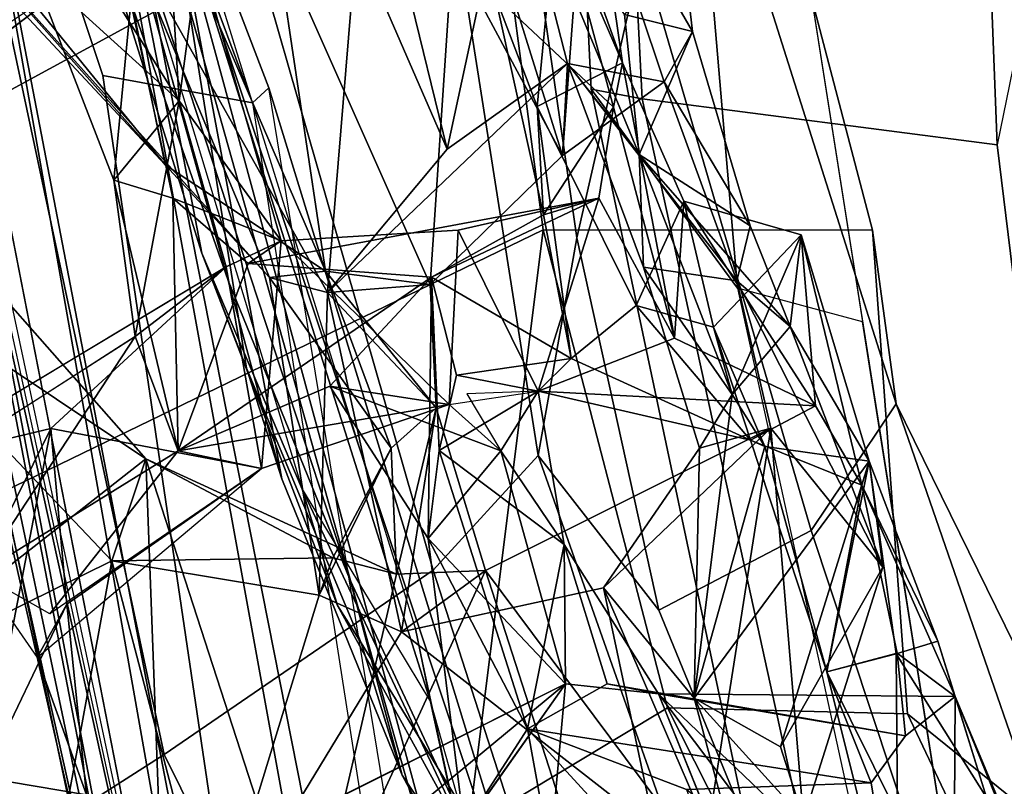
# Model space of a CAD drawing. Units: inches. Extents: x -2 to 235, y -6 to 127.
# Drawn here: x 14 to 15, y 58 to 59 of the extents above; entities that cross this region are included whole.
import ezdxf

# ---------------------------------------------------------------- set-up
doc = ezdxf.new("R2010")
doc.units = ezdxf.units.IN
doc.header["$MEASUREMENT"] = 0
for name, color, linetype in [('SEAT-BACK', 5, 'Continuous'), ('SEAT-BACKFABRIC', 5, 'Continuous'), ('SEAT-FABRIC', 5, 'Continuous'), ('SEAT-FABRICTRIM', 5, 'Continuous'), ('SEAT-FRAME', 5, 'Continuous')]:
    doc.layers.add(name, color=color, linetype=linetype)

# ---------------------------------------------------------------- blocks, each defined once
blk = doc.blocks.new('1mirra2_arms_adjlumbar_bfly_0t')
at = {"layer": 'SEAT-BACK'}
for points in [[(-6.9362, -4.4824, 20.7788), (-6.9362, -4.4824, 20.7788), (-6.8289, -5.004, 21.068), (-7.085, -4.6896, 20.3989)], [(-6.7149, -4.7673, 21.5684), (-6.7149, -4.7673, 21.5684), (-6.6629, -5.1138, 21.6284), (-6.9362, -4.4824, 20.7788)], [(-6.6629, -5.1138, 21.6284), (-6.6629, -5.1138, 21.6284), (-6.8289, -5.004, 21.068), (-6.9362, -4.4824, 20.7788)], [(-6.9023, -4.7983, 28.627), (-6.9023, -4.7983, 28.627), (-6.8145, -4.9377, 28.4507), (-6.8344, -4.6076, 28.2811)], [(-6.8145, -4.9377, 28.4507), (-6.8145, -4.9377, 28.4507), (-6.7941, -4.7861, 28.2656), (-6.8344, -4.6076, 28.2811)], [(-6.8695, -4.7647, 21.33), (-6.8695, -4.7647, 21.33), (-7.1518, -4.6411, 20.526), (-6.7211, -5.1204, 21.7618)], [(-7.1518, -4.6411, 20.526), (-7.1518, -4.6411, 20.526), (-6.8289, -5.004, 21.068), (-6.7211, -5.1204, 21.7618)], [(-7.1518, -4.6411, 20.526), (-7.1518, -4.6411, 20.526), (-7.0812, -4.7338, 20.4796), (-6.8289, -5.004, 21.068)], [(-6.4178, -4.9943, 22.8123), (-6.4178, -4.9943, 22.8123), (-6.4948, -4.7479, 22.7217), (-6.394, -4.6746, 23.5622)], [(-6.4178, -4.9943, 22.8123), (-6.4178, -4.9943, 22.8123), (-6.394, -4.6746, 23.5622), (-6.3126, -4.9181, 23.7542)], [(-6.2835, -4.866, 24.0386), (-6.2835, -4.866, 24.0386), (-6.394, -4.6746, 23.5622), (-6.2939, -4.7759, 24.3671)], [(-6.2835, -4.866, 24.0386), (-6.2835, -4.866, 24.0386), (-6.3126, -4.9181, 23.7542), (-6.394, -4.6746, 23.5622)], [(-6.4698, -4.6756, 24.1067), (-6.4698, -4.6756, 24.1067), (-6.5781, -4.82, 22.7961), (-6.5371, -4.9877, 22.8325)], [(-6.5371, -4.9877, 22.8325), (-6.5371, -4.9877, 22.8325), (-6.4126, -4.8993, 23.6093), (-6.4698, -4.6756, 24.1067)], [(-6.3387, -4.9934, 23.9958), (-6.3387, -4.9934, 23.9958), (-6.3538, -4.8484, 24.1298), (-6.4698, -4.6756, 24.1067)], [(-6.4126, -4.8993, 23.6093), (-6.4126, -4.8993, 23.6093), (-6.3387, -4.9934, 23.9958), (-6.4698, -4.6756, 24.1067)], [(-7.085, -4.6896, 20.3989), (-7.085, -4.6896, 20.3989), (-6.8289, -5.004, 21.068), (-7.0812, -4.7338, 20.4796)], [(-6.4219, -4.7143, 25.9027), (-6.4219, -4.7143, 25.9027), (-6.3858, -4.6907, 25.9978), (-6.3557, -4.8986, 26.0878)], [(-6.3557, -4.8986, 26.0878), (-6.3557, -4.8986, 26.0878), (-6.3858, -4.6907, 25.9978), (-6.4137, -4.7643, 26.2525)], [(-6.4442, -4.9435, 26.1243), (-6.4442, -4.9435, 26.1243), (-6.4876, -4.8291, 26.1887), (-6.4219, -4.7143, 25.9027)], [(-6.3557, -4.8986, 26.0878), (-6.3557, -4.8986, 26.0878), (-6.4442, -4.9435, 26.1243), (-6.4219, -4.7143, 25.9027)], [(-6.4948, -4.7479, 22.7217), (-6.4948, -4.7479, 22.7217), (-6.4178, -4.9943, 22.8123), (-6.5315, -4.7822, 22.4109)], [(-6.8695, -4.7647, 21.33), (-6.8695, -4.7647, 21.33), (-6.6608, -5.136, 21.9854), (-6.6309, -4.772, 22.4841)], [(-6.8695, -4.7647, 21.33), (-6.8695, -4.7647, 21.33), (-6.7211, -5.1204, 21.7618), (-6.6608, -5.136, 21.9854)], [(-6.4876, -4.8291, 26.1887), (-6.4876, -4.8291, 26.1887), (-6.3652, -4.9444, 26.2715), (-6.4137, -4.7643, 26.2525)], [(-6.3652, -4.9444, 26.2715), (-6.3652, -4.9444, 26.2715), (-6.3557, -4.8986, 26.0878), (-6.4137, -4.7643, 26.2525)], [(-6.5547, -5.1277, 22.039), (-6.5547, -5.1277, 22.039), (-6.7149, -4.7673, 21.5684), (-6.5315, -4.7822, 22.4109)], [(-6.6629, -5.1138, 21.6284), (-6.6629, -5.1138, 21.6284), (-6.7149, -4.7673, 21.5684), (-6.5547, -5.1277, 22.039)], [(-6.6608, -5.136, 21.9854), (-6.6608, -5.136, 21.9854), (-6.5371, -4.9877, 22.8325), (-6.6309, -4.772, 22.4841)], [(-6.6309, -4.772, 22.4841), (-6.6309, -4.772, 22.4841), (-6.5371, -4.9877, 22.8325), (-6.5781, -4.82, 22.7961)], [(-6.2835, -4.866, 24.0386), (-6.2835, -4.866, 24.0386), (-6.2939, -4.7759, 24.3671), (-6.3538, -4.8484, 24.1298)], [(-6.7941, -4.7861, 28.2656), (-6.7941, -4.7861, 28.2656), (-6.8145, -4.9377, 28.4507), (-6.7088, -5.0827, 28.2387)], [(-6.5315, -4.7822, 22.4109), (-6.5315, -4.7822, 22.4109), (-6.4178, -4.9943, 22.8123), (-6.5547, -5.1277, 22.039)], [(-7.1058, -4.8339, 29.0441), (-7.1058, -4.8339, 29.0441), (-6.9676, -4.7985, 28.5322), (-7.2221, -4.9929, 29.767)], [(-6.9795, -4.8297, 29.0379), (-6.9795, -4.8297, 29.0379), (-7.1809, -5.009, 29.8866), (-6.9023, -4.7983, 28.627)], [(-6.8145, -4.9377, 28.4507), (-6.8145, -4.9377, 28.4507), (-6.9023, -4.7983, 28.627), (-6.9676, -4.7985, 28.5322)], [(-6.882, -5.0199, 28.3914), (-6.882, -5.0199, 28.3914), (-6.9676, -4.7985, 28.5322), (-6.8645, -4.836, 28.2441)], [(-6.8145, -4.9377, 28.4507), (-6.8145, -4.9377, 28.4507), (-6.9676, -4.7985, 28.5322), (-6.882, -5.0199, 28.3914)], [(-6.8211, -5.0383, 28.2428), (-6.8211, -5.0383, 28.2428), (-6.882, -5.0199, 28.3914), (-6.8645, -4.836, 28.2441)], [(-6.3652, -4.9444, 26.2715), (-6.3652, -4.9444, 26.2715), (-6.4876, -4.8291, 26.1887), (-6.4376, -5.0558, 26.2966)], [(-6.4376, -5.0558, 26.2966), (-6.4376, -5.0558, 26.2966), (-6.4876, -4.8291, 26.1887), (-6.4442, -4.9435, 26.1243)], [(-6.3538, -4.8484, 24.1298), (-6.3538, -4.8484, 24.1298), (-6.3387, -4.9934, 23.9958), (-6.2835, -4.866, 24.0386)], [(-6.2236, -5.0671, 23.9949), (-6.2236, -5.0671, 23.9949), (-6.2835, -4.866, 24.0386), (-6.3387, -4.9934, 23.9958)], [(-6.2835, -4.866, 24.0386), (-6.2835, -4.866, 24.0386), (-6.2236, -5.0671, 23.9949), (-6.3126, -4.9181, 23.7542)], [(-6.3652, -4.9444, 26.2715), (-6.3652, -4.9444, 26.2715), (-6.3021, -5.1832, 26.4312), (-6.3557, -4.8986, 26.0878)], [(-6.3021, -5.1832, 26.4312), (-6.3021, -5.1832, 26.4312), (-6.2925, -5.0414, 25.9083), (-6.3557, -4.8986, 26.0878)], [(-6.5371, -4.9877, 22.8325), (-6.5371, -4.9877, 22.8325), (-6.6608, -5.136, 21.9854), (-6.4126, -4.8993, 23.6093)], [(-6.4178, -4.9943, 22.8123), (-6.4178, -4.9943, 22.8123), (-6.3126, -4.9181, 23.7542), (-6.4126, -4.8993, 23.6093)], [(-6.3341, -5.1096, 23.8925), (-6.3341, -5.1096, 23.8925), (-6.3387, -4.9934, 23.9958), (-6.4126, -4.8993, 23.6093)], [(-6.4126, -4.8993, 23.6093), (-6.4126, -4.8993, 23.6093), (-6.3126, -4.9181, 23.7542), (-6.2377, -5.1239, 23.827)], [(-6.2377, -5.1239, 23.827), (-6.2377, -5.1239, 23.827), (-6.3341, -5.1096, 23.8925), (-6.4126, -4.8993, 23.6093)], [(-6.3126, -4.9181, 23.7542), (-6.3126, -4.9181, 23.7542), (-6.2236, -5.0671, 23.9949), (-6.2377, -5.1239, 23.827)], [(-6.882, -5.0199, 28.3914), (-6.882, -5.0199, 28.3914), (-6.8599, -5.1816, 28.6047), (-6.8145, -4.9377, 28.4507)], [(-6.8145, -4.9377, 28.4507), (-6.8145, -4.9377, 28.4507), (-6.8599, -5.1816, 28.6047), (-6.7656, -5.1094, 28.493)], [(-6.7656, -5.1094, 28.493), (-6.7656, -5.1094, 28.493), (-6.7088, -5.0827, 28.2387), (-6.8145, -4.9377, 28.4507)], [(-6.409, -5.2042, 26.4211), (-6.409, -5.2042, 26.4211), (-6.4442, -4.9435, 26.1243), (-6.3418, -5.1494, 25.8309)], [(-6.4376, -5.0558, 26.2966), (-6.4376, -5.0558, 26.2966), (-6.4442, -4.9435, 26.1243), (-6.409, -5.2042, 26.4211)], [(-6.4376, -5.0558, 26.2966), (-6.4376, -5.0558, 26.2966), (-6.3804, -5.0384, 26.4229), (-6.3652, -4.9444, 26.2715)], [(-6.3652, -4.9444, 26.2715), (-6.3652, -4.9444, 26.2715), (-6.3804, -5.0384, 26.4229), (-6.3021, -5.1832, 26.4312)], [(-6.1823, -5.171, 24.1557), (-6.1823, -5.171, 24.1557), (-6.3387, -4.9934, 23.9958), (-6.2425, -5.2415, 24.2313)], [(-6.2425, -5.2415, 24.2313), (-6.2425, -5.2415, 24.2313), (-6.3387, -4.9934, 23.9958), (-6.3341, -5.1096, 23.8925)], [(-6.3387, -4.9934, 23.9958), (-6.3387, -4.9934, 23.9958), (-6.1823, -5.171, 24.1557), (-6.2236, -5.0671, 23.9949)], [(-6.8289, -5.004, 21.068), (-6.8289, -5.004, 21.068), (-6.6629, -5.1138, 21.6284), (-6.7211, -5.1204, 21.7618)], [(-6.8487, -5.308, 20.9549), (-6.8487, -5.308, 20.9549), (-7.1069, -5.0155, 20.3454), (-7.219, -5.0611, 20.3409)], [(-7.1522, -5.5458, 20.2402), (-7.1522, -5.5458, 20.2402), (-7.1069, -5.0155, 20.3454), (-6.8487, -5.308, 20.9549)], [(-6.882, -5.0199, 28.3914), (-6.882, -5.0199, 28.3914), (-6.8211, -5.0383, 28.2428), (-6.8153, -5.2997, 28.4035)], [(-6.8153, -5.2997, 28.4035), (-6.8153, -5.2997, 28.4035), (-6.8599, -5.1816, 28.6047), (-6.882, -5.0199, 28.3914)], [(-6.7431, -5.106, 28.123), (-6.7431, -5.106, 28.123), (-6.8153, -5.2997, 28.4035), (-6.8211, -5.0383, 28.2428)], [(-6.7431, -5.106, 28.123), (-6.7431, -5.106, 28.123), (-6.8211, -5.0383, 28.2428), (-6.7088, -5.0827, 28.2387)], [(-6.5532, -5.12, 26.9933), (-6.5532, -5.12, 26.9933), (-6.7431, -5.106, 28.123), (-6.3804, -5.0384, 26.4229)], [(-6.5532, -5.12, 26.9933), (-6.5532, -5.12, 26.9933), (-6.3804, -5.0384, 26.4229), (-6.4376, -5.0558, 26.2966)], [(-6.4431, -5.2381, 27.2225), (-6.4431, -5.2381, 27.2225), (-6.3804, -5.0384, 26.4229), (-6.5259, -5.0716, 27.4304)], [(-6.3021, -5.1832, 26.4312), (-6.3021, -5.1832, 26.4312), (-6.3804, -5.0384, 26.4229), (-6.4431, -5.2381, 27.2225)], [(-6.3418, -5.1494, 25.8309), (-6.3418, -5.1494, 25.8309), (-6.2925, -5.0414, 25.9083), (-6.2616, -5.1719, 25.0997)], [(-6.2925, -5.0414, 25.9083), (-6.2925, -5.0414, 25.9083), (-6.3021, -5.1832, 26.4312), (-6.1563, -5.2531, 25.4555)], [(-6.2616, -5.1719, 25.0997), (-6.2616, -5.1719, 25.0997), (-6.2925, -5.0414, 25.9083), (-6.1709, -5.0763, 25.0993)], [(-6.2925, -5.0414, 25.9083), (-6.2925, -5.0414, 25.9083), (-6.1563, -5.2531, 25.4555), (-6.1709, -5.0763, 25.0993)], [(-7.219, -5.0611, 20.3409), (-7.219, -5.0611, 20.3409), (-7.1522, -5.5458, 20.2402), (-6.8842, -5.4136, 21.1309)], [(-7.219, -5.0611, 20.3409), (-7.219, -5.0611, 20.3409), (-6.8842, -5.4136, 21.1309), (-6.8487, -5.308, 20.9549)], [(-6.5532, -5.12, 26.9933), (-6.5532, -5.12, 26.9933), (-6.4376, -5.0558, 26.2966), (-6.409, -5.2042, 26.4211)], [(-6.5259, -5.0716, 27.4304), (-6.5259, -5.0716, 27.4304), (-6.7088, -5.0827, 28.2387), (-6.5351, -5.2518, 27.6473)], [(-6.5351, -5.2518, 27.6473), (-6.5351, -5.2518, 27.6473), (-6.4431, -5.2381, 27.2225), (-6.5259, -5.0716, 27.4304)], [(-6.2236, -5.0671, 23.9949), (-6.2236, -5.0671, 23.9949), (-6.1823, -5.171, 24.1557), (-6.2377, -5.1239, 23.827)], [(-6.2425, -5.2415, 24.2313), (-6.2425, -5.2415, 24.2313), (-6.2616, -5.1719, 25.0997), (-6.1709, -5.0763, 25.0993)], [(-6.1709, -5.0763, 25.0993), (-6.1709, -5.0763, 25.0993), (-6.1823, -5.171, 24.1557), (-6.2425, -5.2415, 24.2313)], [(-6.1005, -5.3103, 25.0453), (-6.1005, -5.3103, 25.0453), (-6.1823, -5.171, 24.1557), (-6.1709, -5.0763, 25.0993)], [(-6.1082, -5.3352, 25.3408), (-6.1082, -5.3352, 25.3408), (-6.1005, -5.3103, 25.0453), (-6.1709, -5.0763, 25.0993)], [(-6.1563, -5.2531, 25.4555), (-6.1563, -5.2531, 25.4555), (-6.1082, -5.3352, 25.3408), (-6.1709, -5.0763, 25.0993)], [(-6.7656, -5.1094, 28.493), (-6.7656, -5.1094, 28.493), (-6.7291, -5.318, 28.5488), (-6.7088, -5.0827, 28.2387)], [(-6.5351, -5.2518, 27.6473), (-6.5351, -5.2518, 27.6473), (-6.7088, -5.0827, 28.2387), (-6.7291, -5.318, 28.5488)], [(-6.7656, -5.1094, 28.493), (-6.7656, -5.1094, 28.493), (-7.1078, -5.3147, 29.867), (-6.9472, -5.2766, 29.3036)], [(-6.7291, -5.318, 28.5488), (-6.7291, -5.318, 28.5488), (-6.7656, -5.1094, 28.493), (-6.9472, -5.2766, 29.3036)], [(-6.7431, -5.106, 28.123), (-6.7431, -5.106, 28.123), (-6.5532, -5.12, 26.9933), (-6.8153, -5.2997, 28.4035)], [(-6.2762, -5.2968, 23.6944), (-6.2762, -5.2968, 23.6944), (-6.2425, -5.2415, 24.2313), (-6.3341, -5.1096, 23.8925)], [(-6.5532, -5.12, 26.9933), (-6.5532, -5.12, 26.9933), (-6.6584, -5.2327, 27.6725), (-6.8153, -5.2997, 28.4035)], [(-6.7211, -5.1204, 21.7618), (-6.7211, -5.1204, 21.7618), (-6.6629, -5.1138, 21.6284), (-6.595, -5.2971, 21.7474)], [(-6.595, -5.2971, 21.7474), (-6.595, -5.2971, 21.7474), (-6.6695, -5.449, 21.7581), (-6.7211, -5.1204, 21.7618)], [(-6.6695, -5.449, 21.7581), (-6.6695, -5.449, 21.7581), (-6.6608, -5.136, 21.9854), (-6.7211, -5.1204, 21.7618)], [(-6.6629, -5.1138, 21.6284), (-6.6629, -5.1138, 21.6284), (-6.5485, -5.2553, 21.9699), (-6.595, -5.2971, 21.7474)], [(-6.6629, -5.1138, 21.6284), (-6.6629, -5.1138, 21.6284), (-6.5547, -5.1277, 22.039), (-6.5485, -5.2553, 21.9699)], [(-6.6584, -5.2327, 27.6725), (-6.6584, -5.2327, 27.6725), (-6.5532, -5.12, 26.9933), (-6.5569, -5.3905, 27.4609)], [(-6.5569, -5.3905, 27.4609), (-6.5569, -5.3905, 27.4609), (-6.5532, -5.12, 26.9933), (-6.5453, -5.2995, 27.2644)], [(-6.409, -5.2042, 26.4211), (-6.409, -5.2042, 26.4211), (-6.5275, -5.2216, 27.107), (-6.5532, -5.12, 26.9933)], [(-6.5532, -5.12, 26.9933), (-6.5532, -5.12, 26.9933), (-6.5275, -5.2216, 27.107), (-6.5453, -5.2995, 27.2644)], [(-6.6608, -5.136, 21.9854), (-6.6608, -5.136, 21.9854), (-6.5485, -5.2553, 21.9699), (-6.5547, -5.1277, 22.039)], [(-6.2377, -5.1239, 23.827), (-6.2377, -5.1239, 23.827), (-6.0866, -5.4199, 24.0981), (-6.2025, -5.2762, 23.6036)], [(-6.2377, -5.1239, 23.827), (-6.2377, -5.1239, 23.827), (-6.1823, -5.171, 24.1557), (-6.0866, -5.4199, 24.0981)], [(-6.6695, -5.449, 21.7581), (-6.6695, -5.449, 21.7581), (-6.5844, -5.4868, 22.0491), (-6.6608, -5.136, 21.9854)], [(-6.5844, -5.4868, 22.0491), (-6.5844, -5.4868, 22.0491), (-6.5485, -5.2553, 21.9699), (-6.6608, -5.136, 21.9854)], [(-6.3418, -5.1494, 25.8309), (-6.3418, -5.1494, 25.8309), (-6.2235, -5.2888, 25.349), (-6.409, -5.2042, 26.4211)], [(-6.2235, -5.2888, 25.349), (-6.2235, -5.2888, 25.349), (-6.3418, -5.1494, 25.8309), (-6.2616, -5.1719, 25.0997)], [(-6.2616, -5.1719, 25.0997), (-6.2616, -5.1719, 25.0997), (-6.2425, -5.2415, 24.2313), (-6.2087, -5.2952, 25.0446)], [(-6.2235, -5.2888, 25.349), (-6.2235, -5.2888, 25.349), (-6.2616, -5.1719, 25.0997), (-6.2087, -5.2952, 25.0446)], [(-6.1823, -5.171, 24.1557), (-6.1823, -5.171, 24.1557), (-6.1005, -5.3103, 25.0453), (-6.0866, -5.4199, 24.0981)], [(-7.1357, -5.3577, 29.7001), (-7.1357, -5.3577, 29.7001), (-6.8599, -5.1816, 28.6047), (-7.0212, -5.427, 29.2935)], [(-7.0212, -5.427, 29.2935), (-7.0212, -5.427, 29.2935), (-6.8599, -5.1816, 28.6047), (-6.8153, -5.2997, 28.4035)], [(-6.3021, -5.1832, 26.4312), (-6.3021, -5.1832, 26.4312), (-6.4431, -5.2381, 27.2225), (-6.1563, -5.2531, 25.4555)], [(-6.409, -5.2042, 26.4211), (-6.409, -5.2042, 26.4211), (-6.4431, -5.2381, 27.2225), (-6.5275, -5.2216, 27.107)], [(-6.2235, -5.2888, 25.349), (-6.2235, -5.2888, 25.349), (-6.4431, -5.2381, 27.2225), (-6.409, -5.2042, 26.4211)], [(-6.4431, -5.2381, 27.2225), (-6.4431, -5.2381, 27.2225), (-6.5453, -5.2995, 27.2644), (-6.5275, -5.2216, 27.107)], [(-6.6584, -5.2327, 27.6725), (-6.6584, -5.2327, 27.6725), (-6.5351, -5.2518, 27.6473), (-6.8153, -5.2997, 28.4035)], [(-6.5569, -5.3905, 27.4609), (-6.5569, -5.3905, 27.4609), (-6.4816, -5.2998, 27.532), (-6.6584, -5.2327, 27.6725)], [(-6.6584, -5.2327, 27.6725), (-6.6584, -5.2327, 27.6725), (-6.4816, -5.2998, 27.532), (-6.5351, -5.2518, 27.6473)], [(-6.5453, -5.2995, 27.2644), (-6.5453, -5.2995, 27.2644), (-6.4431, -5.2381, 27.2225), (-6.4162, -5.3967, 27.3006)], [(-6.4816, -5.2998, 27.532), (-6.4816, -5.2998, 27.532), (-6.4431, -5.2381, 27.2225), (-6.5167, -5.2406, 27.6098)], [(-6.4431, -5.2381, 27.2225), (-6.4431, -5.2381, 27.2225), (-6.4816, -5.2998, 27.532), (-6.4162, -5.3967, 27.3006)], [(-6.2235, -5.2888, 25.349), (-6.2235, -5.2888, 25.349), (-6.1563, -5.2531, 25.4555), (-6.4431, -5.2381, 27.2225)], [(-6.2087, -5.2952, 25.0446), (-6.2087, -5.2952, 25.0446), (-6.2425, -5.2415, 24.2313), (-6.2817, -5.5556, 23.3375)], [(-6.2425, -5.2415, 24.2313), (-6.2425, -5.2415, 24.2313), (-6.2762, -5.2968, 23.6944), (-6.2817, -5.5556, 23.3375)], [(-6.8153, -5.2997, 28.4035), (-6.8153, -5.2997, 28.4035), (-6.5351, -5.2518, 27.6473), (-6.7291, -5.318, 28.5488)], [(-6.5897, -5.4273, 21.6547), (-6.5897, -5.4273, 21.6547), (-6.595, -5.2971, 21.7474), (-6.5485, -5.2553, 21.9699)], [(-6.5485, -5.2553, 21.9699), (-6.5485, -5.2553, 21.9699), (-6.4974, -5.4236, 22.0415), (-6.5897, -5.4273, 21.6547)], [(-6.4974, -5.4236, 22.0415), (-6.4974, -5.4236, 22.0415), (-6.5485, -5.2553, 21.9699), (-6.5844, -5.4868, 22.0491)], [(-6.1082, -5.3352, 25.3408), (-6.1082, -5.3352, 25.3408), (-6.1563, -5.2531, 25.4555), (-6.2235, -5.2888, 25.349)], [(-7.0945, -5.5732, 29.8671), (-7.0945, -5.5732, 29.8671), (-6.9472, -5.2766, 29.3036), (-7.1078, -5.3147, 29.867)], [(-7.0945, -5.5732, 29.8671), (-7.0945, -5.5732, 29.8671), (-7.0167, -5.6376, 29.759), (-6.9472, -5.2766, 29.3036)], [(-6.9472, -5.2766, 29.3036), (-6.9472, -5.2766, 29.3036), (-7.0167, -5.6376, 29.759), (-6.9305, -5.4581, 29.414)], [(-6.7291, -5.318, 28.5488), (-6.7291, -5.318, 28.5488), (-6.9472, -5.2766, 29.3036), (-6.9305, -5.4581, 29.414)], [(-6.2025, -5.2762, 23.6036), (-6.2025, -5.2762, 23.6036), (-6.2727, -5.7246, 22.7442), (-6.4974, -5.4236, 22.0415)], [(-6.2762, -5.2968, 23.6944), (-6.2762, -5.2968, 23.6944), (-6.2025, -5.2762, 23.6036), (-6.3755, -5.4415, 23.037)], [(-6.1684, -5.6802, 23.1698), (-6.1684, -5.6802, 23.1698), (-6.2727, -5.7246, 22.7442), (-6.2025, -5.2762, 23.6036)], [(-6.2025, -5.2762, 23.6036), (-6.2025, -5.2762, 23.6036), (-6.0866, -5.4199, 24.0981), (-6.1684, -5.6802, 23.1698)], [(-6.2817, -5.5556, 23.3375), (-6.2817, -5.5556, 23.3375), (-6.1005, -5.3103, 25.0453), (-6.2087, -5.2952, 25.0446)], [(-6.1444, -5.5281, 25.2652), (-6.1444, -5.5281, 25.2652), (-6.1082, -5.3352, 25.3408), (-6.2235, -5.2888, 25.349)], [(-6.2235, -5.2888, 25.349), (-6.2235, -5.2888, 25.349), (-6.2087, -5.2952, 25.0446), (-6.1444, -5.5281, 25.2652)], [(-6.1005, -5.3103, 25.0453), (-6.1005, -5.3103, 25.0453), (-6.1444, -5.5281, 25.2652), (-6.2087, -5.2952, 25.0446)], [(-6.9481, -5.4682, 29.3069), (-6.9481, -5.4682, 29.3069), (-7.0212, -5.427, 29.2935), (-6.8153, -5.2997, 28.4035)], [(-6.7291, -5.318, 28.5488), (-6.7291, -5.318, 28.5488), (-6.9481, -5.4682, 29.3069), (-6.8153, -5.2997, 28.4035)], [(-6.595, -5.2971, 21.7474), (-6.595, -5.2971, 21.7474), (-6.6556, -5.4105, 21.566), (-6.6695, -5.449, 21.7581)], [(-6.5897, -5.4273, 21.6547), (-6.5897, -5.4273, 21.6547), (-6.6556, -5.4105, 21.566), (-6.595, -5.2971, 21.7474)], [(-6.5569, -5.3905, 27.4609), (-6.5569, -5.3905, 27.4609), (-6.5453, -5.2995, 27.2644), (-6.4539, -5.5872, 27.2753)], [(-6.4147, -5.5408, 27.5585), (-6.4147, -5.5408, 27.5585), (-6.4816, -5.2998, 27.532), (-6.5569, -5.3905, 27.4609)], [(-6.4162, -5.3967, 27.3006), (-6.4162, -5.3967, 27.3006), (-6.4539, -5.5872, 27.2753), (-6.5453, -5.2995, 27.2644)], [(-6.4162, -5.3967, 27.3006), (-6.4162, -5.3967, 27.3006), (-6.4816, -5.2998, 27.532), (-6.4147, -5.5408, 27.5585)], [(-6.2762, -5.2968, 23.6944), (-6.2762, -5.2968, 23.6944), (-6.3755, -5.4415, 23.037), (-6.2817, -5.5556, 23.3375)], [(-7.1522, -5.5458, 20.2402), (-7.1522, -5.5458, 20.2402), (-6.8487, -5.308, 20.9549), (-6.8312, -5.7805, 20.8499)], [(-6.8487, -5.308, 20.9549), (-6.8487, -5.308, 20.9549), (-6.8842, -5.4136, 21.1309), (-6.6556, -5.4105, 21.566)], [(-6.8312, -5.7805, 20.8499), (-6.8312, -5.7805, 20.8499), (-6.8487, -5.308, 20.9549), (-6.6815, -5.8235, 21.2206)], [(-6.6815, -5.8235, 21.2206), (-6.6815, -5.8235, 21.2206), (-6.8487, -5.308, 20.9549), (-6.5897, -5.4273, 21.6547)], [(-6.5897, -5.4273, 21.6547), (-6.5897, -5.4273, 21.6547), (-6.8487, -5.308, 20.9549), (-6.6556, -5.4105, 21.566)], [(-6.1005, -5.3103, 25.0453), (-6.1005, -5.3103, 25.0453), (-6.2817, -5.5556, 23.3375), (-6.1922, -5.6057, 23.3088)], [(-6.1922, -5.6057, 23.3088), (-6.1922, -5.6057, 23.3088), (-6.0866, -5.4199, 24.0981), (-6.1005, -5.3103, 25.0453)], [(-6.1444, -5.5281, 25.2652), (-6.1444, -5.5281, 25.2652), (-6.1005, -5.3103, 25.0453), (-6.0728, -5.5095, 25.1491)], [(-6.0296, -5.4966, 25.2043), (-6.0296, -5.4966, 25.2043), (-6.1005, -5.3103, 25.0453), (-6.1082, -5.3352, 25.3408)], [(-6.0728, -5.5095, 25.1491), (-6.0728, -5.5095, 25.1491), (-6.1005, -5.3103, 25.0453), (-6.0296, -5.4966, 25.2043)], [(-6.9613, -5.5135, 29.3921), (-6.9613, -5.5135, 29.3921), (-6.7291, -5.318, 28.5488), (-6.9305, -5.4581, 29.414)], [(-6.1082, -5.3352, 25.3408), (-6.1082, -5.3352, 25.3408), (-6.1444, -5.5281, 25.2652), (-6.0716, -5.5091, 25.3535)], [(-6.0296, -5.4966, 25.2043), (-6.0296, -5.4966, 25.2043), (-6.1082, -5.3352, 25.3408), (-6.0116, -5.5536, 25.3409)], [(-6.1082, -5.3352, 25.3408), (-6.1082, -5.3352, 25.3408), (-6.0716, -5.5091, 25.3535), (-6.0116, -5.5536, 25.3409)], [(-6.4539, -5.5872, 27.2753), (-6.4539, -5.5872, 27.2753), (-6.5195, -5.689, 27.662), (-6.5569, -5.3905, 27.4609)], [(-6.4147, -5.5408, 27.5585), (-6.4147, -5.5408, 27.5585), (-6.5569, -5.3905, 27.4609), (-6.5195, -5.689, 27.662)], [(-6.4539, -5.5872, 27.2753), (-6.4539, -5.5872, 27.2753), (-6.4162, -5.3967, 27.3006), (-6.3715, -5.5407, 27.1909)], [(-6.3187, -5.5509, 27.2256), (-6.3187, -5.5509, 27.2256), (-6.4162, -5.3967, 27.3006), (-6.4147, -5.5408, 27.5585)], [(-6.4162, -5.3967, 27.3006), (-6.4162, -5.3967, 27.3006), (-6.3187, -5.5509, 27.2256), (-6.3715, -5.5407, 27.1909)], [(-6.9402, -5.7201, 20.8783), (-6.9402, -5.7201, 20.8783), (-6.8842, -5.4136, 21.1309), (-7.1522, -5.5458, 20.2402)], [(-6.7802, -5.8093, 21.2355), (-6.7802, -5.8093, 21.2355), (-6.8842, -5.4136, 21.1309), (-6.9402, -5.7201, 20.8783)], [(-6.8842, -5.4136, 21.1309), (-6.8842, -5.4136, 21.1309), (-6.6695, -5.449, 21.7581), (-6.6556, -5.4105, 21.566)], [(-6.8842, -5.4136, 21.1309), (-6.8842, -5.4136, 21.1309), (-6.7802, -5.8093, 21.2355), (-6.6695, -5.449, 21.7581)], [(-6.6815, -5.8235, 21.2206), (-6.6815, -5.8235, 21.2206), (-6.4974, -5.4236, 22.0415), (-6.3768, -5.7973, 22.1832)], [(-6.6815, -5.8235, 21.2206), (-6.6815, -5.8235, 21.2206), (-6.5897, -5.4273, 21.6547), (-6.4974, -5.4236, 22.0415)], [(-6.4974, -5.4236, 22.0415), (-6.4974, -5.4236, 22.0415), (-6.2727, -5.7246, 22.7442), (-6.3768, -5.7973, 22.1832)], [(-6.0866, -5.4199, 24.0981), (-6.0866, -5.4199, 24.0981), (-6.1922, -5.6057, 23.3088), (-6.1684, -5.6802, 23.1698)], [(-6.3223, -5.6914, 22.9118), (-6.3223, -5.6914, 22.9118), (-6.3755, -5.4415, 23.037), (-6.5844, -5.4868, 22.0491)], [(-6.2817, -5.5556, 23.3375), (-6.2817, -5.5556, 23.3375), (-6.3755, -5.4415, 23.037), (-6.2081, -5.8288, 23.1482)], [(-6.2081, -5.8288, 23.1482), (-6.2081, -5.8288, 23.1482), (-6.3755, -5.4415, 23.037), (-6.3223, -5.6914, 22.9118)], [(-6.9101, -5.6553, 29.4773), (-6.9101, -5.6553, 29.4773), (-6.9305, -5.4581, 29.414), (-7.0167, -5.6376, 29.759)], [(-6.9305, -5.4581, 29.414), (-6.9305, -5.4581, 29.414), (-6.9101, -5.6553, 29.4773), (-6.9613, -5.5135, 29.3921)], [(-6.7802, -5.8093, 21.2355), (-6.7802, -5.8093, 21.2355), (-6.5844, -5.4868, 22.0491), (-6.6695, -5.449, 21.7581)], [(-6.7802, -5.8093, 21.2355), (-6.7802, -5.8093, 21.2355), (-6.3223, -5.6914, 22.9118), (-6.5844, -5.4868, 22.0491)], [(-6.0728, -5.5095, 25.1491), (-6.0728, -5.5095, 25.1491), (-6.0296, -5.4966, 25.2043), (-5.9791, -5.6583, 25.0106)], [(-6.0116, -5.5536, 25.3409), (-6.0116, -5.5536, 25.3409), (-5.9791, -5.6583, 25.0106), (-6.0296, -5.4966, 25.2043)], [(-6.1444, -5.5281, 25.2652), (-6.1444, -5.5281, 25.2652), (-6.0728, -5.5095, 25.1491), (-6.0715, -5.6753, 25.1576)], [(-6.0728, -5.5095, 25.1491), (-6.0728, -5.5095, 25.1491), (-5.9791, -5.6583, 25.0106), (-6.0715, -5.6753, 25.1576)], [(-6.0631, -5.5944, 25.5139), (-6.0631, -5.5944, 25.5139), (-6.0116, -5.5536, 25.3409), (-6.0716, -5.5091, 25.3535)], [(-6.1444, -5.5281, 25.2652), (-6.1444, -5.5281, 25.2652), (-6.0671, -5.8375, 25.6131), (-6.0984, -5.6431, 25.4721)], [(-6.0671, -5.8375, 25.6131), (-6.0671, -5.8375, 25.6131), (-6.1444, -5.5281, 25.2652), (-6.0715, -5.6753, 25.1576)], [(-6.9402, -5.7201, 20.8783), (-6.9402, -5.7201, 20.8783), (-7.1522, -5.5458, 20.2402), (-6.8312, -5.7805, 20.8499)], [(-6.5611, -5.6616, 28.388), (-6.5611, -5.6616, 28.388), (-6.4147, -5.5408, 27.5585), (-6.8674, -5.7676, 29.3472)], [(-6.4147, -5.5408, 27.5585), (-6.4147, -5.5408, 27.5585), (-6.5611, -5.6616, 28.388), (-6.4454, -5.879, 28.2266)], [(-6.3715, -5.5407, 27.1909), (-6.3715, -5.5407, 27.1909), (-6.3187, -5.5509, 27.2256), (-6.0631, -5.5944, 25.5139)], [(-6.3187, -5.5509, 27.2256), (-6.3187, -5.5509, 27.2256), (-6.0134, -5.8428, 26.2006), (-6.0116, -5.5536, 25.3409)], [(-6.2109, -5.8172, 27.1904), (-6.2109, -5.8172, 27.1904), (-6.0567, -5.8975, 26.6022), (-6.3187, -5.5509, 27.2256)], [(-6.0134, -5.8428, 26.2006), (-6.0134, -5.8428, 26.2006), (-6.3187, -5.5509, 27.2256), (-6.0567, -5.8975, 26.6022)], [(-6.0116, -5.5536, 25.3409), (-6.0116, -5.5536, 25.3409), (-6.0631, -5.5944, 25.5139), (-6.3187, -5.5509, 27.2256)], [(-6.2081, -5.8288, 23.1482), (-6.2081, -5.8288, 23.1482), (-6.1684, -5.6802, 23.1698), (-6.2817, -5.5556, 23.3375)], [(-6.1684, -5.6802, 23.1698), (-6.1684, -5.6802, 23.1698), (-6.1922, -5.6057, 23.3088), (-6.2817, -5.5556, 23.3375)], [(-6.0134, -5.8428, 26.2006), (-6.0134, -5.8428, 26.2006), (-5.862, -5.9228, 25.2553), (-6.0116, -5.5536, 25.3409)], [(-6.0116, -5.5536, 25.3409), (-6.0116, -5.5536, 25.3409), (-5.862, -5.9228, 25.2553), (-5.8152, -6.023, 24.5767)], [(-6.0116, -5.5536, 25.3409), (-6.0116, -5.5536, 25.3409), (-5.8152, -6.023, 24.5767), (-5.9791, -5.6583, 25.0106)], [(-6.4539, -5.5872, 27.2753), (-6.4539, -5.5872, 27.2753), (-6.4194, -5.7796, 27.3501), (-6.5195, -5.689, 27.662)], [(-6.4539, -5.5872, 27.2753), (-6.4539, -5.5872, 27.2753), (-6.2896, -5.65, 26.5147), (-6.2209, -5.842, 26.5235)], [(-6.4194, -5.7796, 27.3501), (-6.4194, -5.7796, 27.3501), (-6.4539, -5.5872, 27.2753), (-6.2209, -5.842, 26.5235)], [(-6.2896, -5.65, 26.5147), (-6.2896, -5.65, 26.5147), (-6.4539, -5.5872, 27.2753), (-6.0984, -5.6431, 25.4721)], [(-6.9101, -5.6553, 29.4773), (-6.9101, -5.6553, 29.4773), (-7.0167, -5.6376, 29.759), (-6.9899, -5.866, 29.8085)], [(-6.0671, -5.8375, 25.6131), (-6.0671, -5.8375, 25.6131), (-6.2896, -5.65, 26.5147), (-6.0984, -5.6431, 25.4721)]]:
    blk.add_3dface(points, dxfattribs=at)
for points, invisible_edges in [([(-6.8645, -4.836, 28.2441), (-6.8645, -4.836, 28.2441), (-6.7941, -4.7861, 28.2656), (-6.8211, -5.0383, 28.2428)], 4), ([(-6.7088, -5.0827, 28.2387), (-6.7088, -5.0827, 28.2387), (-6.8211, -5.0383, 28.2428), (-6.7941, -4.7861, 28.2656)], 4), ([(-7.2221, -4.9929, 29.767), (-7.2221, -4.9929, 29.767), (-6.9676, -4.7985, 28.5322), (-6.9023, -4.7983, 28.627)], 9), ([(-6.9023, -4.7983, 28.627), (-6.9023, -4.7983, 28.627), (-7.1809, -5.009, 29.8866), (-7.2221, -4.9929, 29.767)], 9), ([(-6.9023, -4.7983, 28.627), (-6.9023, -4.7983, 28.627), (-7.1926, -4.9925, 29.7495), (-7.2221, -4.9929, 29.767)], 9), ([(-6.3557, -4.8986, 26.0878), (-6.3557, -4.8986, 26.0878), (-6.2925, -5.0414, 25.9083), (-6.4442, -4.9435, 26.1243)], 4), ([(-6.6608, -5.136, 21.9854), (-6.6608, -5.136, 21.9854), (-6.5547, -5.1277, 22.039), (-6.4126, -4.8993, 23.6093)], 4), ([(-6.4126, -4.8993, 23.6093), (-6.4126, -4.8993, 23.6093), (-6.5547, -5.1277, 22.039), (-6.4178, -4.9943, 22.8123)], 2), ([(-6.4442, -4.9435, 26.1243), (-6.4442, -4.9435, 26.1243), (-6.2925, -5.0414, 25.9083), (-6.3418, -5.1494, 25.8309)], 2), ([(-6.5259, -5.0716, 27.4304), (-6.5259, -5.0716, 27.4304), (-6.3804, -5.0384, 26.4229), (-6.7431, -5.106, 28.123)], 9), ([(-6.5259, -5.0716, 27.4304), (-6.5259, -5.0716, 27.4304), (-6.7431, -5.106, 28.123), (-6.7088, -5.0827, 28.2387)], 2), ([(-7.1078, -5.3147, 29.867), (-7.1078, -5.3147, 29.867), (-6.7656, -5.1094, 28.493), (-6.8599, -5.1816, 28.6047)], 9), ([(-6.3341, -5.1096, 23.8925), (-6.3341, -5.1096, 23.8925), (-6.2377, -5.1239, 23.827), (-6.2762, -5.2968, 23.6944)], 4), ([(-6.2377, -5.1239, 23.827), (-6.2377, -5.1239, 23.827), (-6.2025, -5.2762, 23.6036), (-6.2762, -5.2968, 23.6944)], 9), ([(-7.1078, -5.3147, 29.867), (-7.1078, -5.3147, 29.867), (-6.8599, -5.1816, 28.6047), (-7.1357, -5.3577, 29.7001)], 2), ([(-6.3755, -5.4415, 23.037), (-6.3755, -5.4415, 23.037), (-6.2025, -5.2762, 23.6036), (-6.4974, -5.4236, 22.0415)], 9), ([(-7.0117, -5.676, 29.4929), (-7.0117, -5.676, 29.4929), (-7.0212, -5.427, 29.2935), (-6.9613, -5.5135, 29.3921)], 9), ([(-6.5844, -5.4868, 22.0491), (-6.5844, -5.4868, 22.0491), (-6.3755, -5.4415, 23.037), (-6.4974, -5.4236, 22.0415)], 4), ([(-6.1444, -5.5281, 25.2652), (-6.1444, -5.5281, 25.2652), (-6.0631, -5.5944, 25.5139), (-6.0716, -5.5091, 25.3535)], 2), ([(-6.9101, -5.6553, 29.4773), (-6.9101, -5.6553, 29.4773), (-7.0117, -5.676, 29.4929), (-6.9613, -5.5135, 29.3921)], 4), ([(-6.0631, -5.5944, 25.5139), (-6.0631, -5.5944, 25.5139), (-6.1444, -5.5281, 25.2652), (-6.0984, -5.6431, 25.4721)], 2), ([(-6.8915, -5.8705, 29.2291), (-6.8915, -5.8705, 29.2291), (-6.4147, -5.5408, 27.5585), (-6.5195, -5.689, 27.662)], 2), ([(-6.8915, -5.8705, 29.2291), (-6.8915, -5.8705, 29.2291), (-6.8674, -5.7676, 29.3472), (-6.4147, -5.5408, 27.5585)], 9), ([(-6.0984, -5.6431, 25.4721), (-6.0984, -5.6431, 25.4721), (-6.4539, -5.5872, 27.2753), (-6.3715, -5.5407, 27.1909)], 9), ([(-6.2109, -5.8172, 27.1904), (-6.2109, -5.8172, 27.1904), (-6.4147, -5.5408, 27.5585), (-6.4454, -5.879, 28.2266)], 2), ([(-6.4147, -5.5408, 27.5585), (-6.4147, -5.5408, 27.5585), (-6.2109, -5.8172, 27.1904), (-6.3187, -5.5509, 27.2256)], 2), ([(-6.0984, -5.6431, 25.4721), (-6.0984, -5.6431, 25.4721), (-6.3715, -5.5407, 27.1909), (-6.0631, -5.5944, 25.5139)], 2)]:
    blk.add_3dface(points, dxfattribs=dict(at, invisible_edges=invisible_edges))
at = {"layer": 'SEAT-BACKFABRIC'}
for points in [[(-6.4032, -5.0795, 22.2374), (-6.5628, -3.9691, 21.9436), (-6.5119, -3.8277, 22.818), (-6.3356, -4.7834, 23.0012)], [(-6.4032, -5.0795, 22.2374), (-6.443, -5.3046, 21.9145), (-6.6451, -4.0201, 21.4434), (-6.5628, -3.9691, 21.9436)], [(-6.5518, -5.4232, 21.4933), (-6.861, -4.3459, 20.7101), (-6.6451, -4.0201, 21.4434), (-6.443, -5.3046, 21.9145)], [(-6.6177, -4.1889, 27.3993), (-7.1546, -4.3549, 29.7213), (-7.1098, -4.9922, 30.0206), (-6.4927, -4.6563, 27.3108)], [(-6.5518, -5.4232, 21.4933), (-6.8298, -5.6138, 20.6708), (-7.0319, -4.6657, 20.2757), (-6.861, -4.3459, 20.7101)], [(-6.0727, -5.2511, 23.8824), (-6.1608, -5.382, 23.1098), (-6.3356, -4.7834, 23.0012), (-6.2632, -4.6498, 23.8935)], [(-6.0727, -5.2511, 23.8824), (-6.2632, -4.6498, 23.8935), (-6.1968, -4.6915, 25.3342), (-6.0972, -5.0716, 25.6765)], [(-7.1098, -4.9922, 30.0206), (-6.9958, -5.3418, 29.9116), (-6.438, -5.0711, 27.5789), (-6.4927, -4.6563, 27.3108)], [(-6.438, -5.0711, 27.5789), (-6.0972, -5.0716, 25.6765), (-6.1968, -4.6915, 25.3342), (-6.4927, -4.6563, 27.3108)], [(-7.0515, -5.7553, 20.1167), (-7.3285, -4.86, 19.5917), (-7.0319, -4.6657, 20.2757), (-6.8298, -5.6138, 20.6708)], [(-6.3356, -4.7834, 23.0012), (-6.1608, -5.382, 23.1098), (-6.3183, -5.4646, 22.2843), (-6.4032, -5.0795, 22.2374)], [(-6.8751, -5.9162, 30.0221), (-6.5152, -5.6891, 28.6985), (-6.438, -5.0711, 27.5789), (-6.9958, -5.3418, 29.9116)], [(-6.5152, -5.6891, 28.6985), (-6.3092, -5.5653, 27.745), (-6.438, -5.0711, 27.5789), (-6.5152, -5.6891, 28.6985)], [(-6.3092, -5.5653, 27.745), (-6.0609, -5.5718, 26.566), (-6.0972, -5.0716, 25.6765), (-6.438, -5.0711, 27.5789)], [(-6.0727, -5.2511, 23.8824), (-6.0972, -5.0716, 25.6765), (-6.0609, -5.5718, 26.566), (-5.8194, -5.7673, 24.5321)], [(-6.4032, -5.0795, 22.2374), (-6.3183, -5.4646, 22.2843), (-6.443, -5.3046, 21.9145)], [(-6.0727, -5.2511, 23.8824), (-5.8537, -5.884, 23.9587), (-5.9322, -6.0715, 23.1459), (-6.1608, -5.382, 23.1098)], [(-5.8194, -5.7673, 24.5321), (-5.8537, -5.884, 23.9587), (-6.0727, -5.2511, 23.8824)], [(-6.1345, -6.1786, 22.3751), (-6.2747, -6.282, 21.8523), (-6.5518, -5.4232, 21.4933), (-6.443, -5.3046, 21.9145)], [(-6.0248, -6.1811, 22.704), (-6.1345, -6.1786, 22.3751), (-6.443, -5.3046, 21.9145), (-6.3183, -5.4646, 22.2843)], [(-6.9958, -5.3418, 29.9116), (-7.6423, -5.8045, 32.0618), (-7.4743, -6.3393, 31.9173), (-6.8751, -5.9162, 30.0221)], [(-5.9322, -6.0715, 23.1459), (-6.0248, -6.1811, 22.704), (-6.3183, -5.4646, 22.2843), (-6.1608, -5.382, 23.1098)], [(-6.2747, -6.282, 21.8523), (-6.5528, -6.1736, 21.1739), (-6.8298, -5.6138, 20.6708), (-6.5518, -5.4232, 21.4933)], [(-6.5152, -5.6891, 28.6985), (-6.2056, -6.4047, 28.6794), (-5.9758, -6.224, 27.6551), (-6.3092, -5.5653, 27.745)], [(-6.3092, -5.5653, 27.745), (-5.9758, -6.224, 27.6551), (-5.6794, -6.3762, 26.6702), (-6.0609, -5.5718, 26.566)], [(-5.4228, -6.5517, 25.2077), (-5.8194, -5.7673, 24.5321), (-6.0609, -5.5718, 26.566), (-5.6794, -6.3762, 26.6702)], [(-7.0515, -5.7553, 20.1167), (-6.8298, -5.6138, 20.6708), (-6.5528, -6.1736, 21.1739), (-6.7189, -6.4231, 20.6257)]]:
    blk.add_3dface(points, dxfattribs=at)
at = {"layer": 'SEAT-FABRIC'}
for points in [[(-5.9108, -3.189, 17.9282), (-5.9984, -4.2066, 17.9534), (-5.625, -6.2204, 18.1487), (-5.4189, -6.5172, 18.2118)], [(-5.9682, -4.9832, 17.9932), (-5.8818, -5.6884, 18.0514), (-5.625, -6.2204, 18.1487), (-5.9984, -4.2066, 17.9534)]]:
    blk.add_3dface(points, dxfattribs=at)
at = {"layer": 'SEAT-FABRICTRIM'}
for points in [[(-6.3826, -4.0066, 17.7939), (-6.4316, -4.0389, 17.6565), (-6.3882, -4.9258, 17.7074), (-6.3353, -4.9357, 17.8464)], [(-6.3353, -4.9357, 17.8464), (-5.9682, -4.9832, 17.9932), (-5.9984, -4.2066, 17.9534), (-6.3826, -4.0066, 17.7939)], [(-6.3882, -4.9258, 17.7074), (-6.1744, -5.9364, 17.816), (-6.1185, -5.9264, 17.9554), (-6.3353, -4.9357, 17.8464)], [(-5.8818, -5.6884, 18.0514), (-5.9682, -4.9832, 17.9932), (-6.3353, -4.9357, 17.8464), (-6.1185, -5.9264, 17.9554)]]:
    blk.add_3dface(points, dxfattribs=at)
at = {"layer": 'SEAT-FRAME'}
for points in [[(-7.204, -3.9671, 25.1797), (-7.2311, -3.9788, 25.1613), (-6.7815, -6.3135, 25.437), (-6.747, -6.3055, 25.4747)], [(-6.952, -4.3157, 25.2306), (-7.2039, -3.9675, 25.1798), (-6.747, -6.3055, 25.4747), (-6.5899, -6.3034, 25.4945)], [(-6.7764, -6.3275, 25.357), (-6.7815, -6.3135, 25.437), (-7.2311, -3.9788, 25.1613), (-7.3019, -4.013, 24.9832)], [(-6.7764, -6.3275, 25.357), (-7.3019, -4.013, 24.9832), (-7.3171, -4.05, 24.7925), (-7.2271, -4.3099, 24.7695)], [(-6.2369, -5.1316, 17.2387), (-6.3882, -4.9258, 17.7074), (-6.4316, -4.0389, 17.6565), (-6.2907, -4.5019, 17.2032)], [(-6.2279, -4.4022, 17.1326), (-5.9868, -5.9305, 17.268), (-5.3328, -5.9256, 17.23), (-5.6986, -4.0717, 17.0386)], [(-5.9984, -4.2066, 17.9534), (-5.9984, -4.2066, 17.9534), (-5.7923, -4.1229, 17.303), (-5.9682, -4.9832, 17.9932)], [(-5.7923, -4.1229, 17.303), (-5.9682, -4.9832, 17.9932), (-5.8818, -5.6884, 18.0514), (-5.6506, -5.5753, 17.4205)], [(-7.0528, -4.1294, 24.5814), (-6.9685, -4.5279, 24.8592), (-6.7911, -5.0952, 24.7937), (-6.9124, -4.4639, 24.4958)], [(-6.935, -4.3056, 25.2129), (-6.9792, -4.2154, 25.1171), (-6.5544, -5.5594, 25.213), (-6.5701, -5.4821, 25.2594)], [(-6.9792, -4.2154, 25.1171), (-6.9116, -4.599, 24.9994), (-6.6873, -5.3394, 25.0054), (-6.5544, -5.5594, 25.213)], [(-6.952, -4.3157, 25.2306), (-6.3962, -6.2898, 25.421), (-6.3962, -6.2898, 25.421), (-6.935, -4.3056, 25.2129)], [(-6.935, -4.3056, 25.2129), (-6.3962, -6.2898, 25.421), (-6.5701, -5.4821, 25.2594)], [(-6.7764, -6.3275, 25.357), (-7.2271, -4.3099, 24.7695), (-7.1502, -4.5506, 24.6597), (-6.7764, -6.3275, 25.357)], [(-6.5594, -6.3015, 25.4911), (-6.952, -4.3157, 25.2306), (-6.952, -4.3157, 25.2306), (-6.5899, -6.3034, 25.4945)], [(-6.5594, -6.3015, 25.4911), (-6.3962, -6.2898, 25.421), (-6.952, -4.3157, 25.2306)], [(-6.8754, -4.7091, 23.2892), (-6.6376, -5.4336, 23.6856), (-6.4475, -5.8397, 23.6963), (-6.9471, -4.3357, 22.904)], [(-6.9471, -4.3357, 22.904), (-6.4475, -5.8397, 23.6963), (-6.4412, -5.8369, 23.6551), (-6.7217, -4.9244, 23.1664)], [(-6.7217, -4.9244, 23.1664), (-6.7387, -4.9398, 23.1515), (-6.844, -4.6567, 23.0153), (-6.9471, -4.3357, 22.904)], [(-6.7636, -5.1237, 23.708), (-6.9338, -4.6369, 23.4121), (-6.973, -4.3722, 23.5355)], [(-6.9729, -4.3725, 23.5356), (-6.8313, -4.6671, 23.8912), (-6.7082, -5.3286, 23.9176), (-6.7636, -5.1237, 23.708)], [(-6.2907, -4.5019, 17.2032), (-6.2279, -4.4022, 17.1326), (-6.1075, -5.1663, 17.2003), (-6.2369, -5.1316, 17.2387)], [(-7.0829, -4.7389, 23.5655), (-7.192, -4.4368, 23.3086), (-7.1409, -4.5033, 23.1374), (-6.6791, -6.5951, 23.828)], [(-6.8338, -4.6573, 24.2261), (-6.9124, -4.4639, 24.4958), (-6.7911, -5.0952, 24.7937), (-6.7448, -5.2143, 24.328)], [(-6.6742, -6.6084, 23.7517), (-6.6791, -6.5951, 23.828), (-7.1409, -4.5033, 23.1374), (-7.0362, -4.5618, 22.9893)], [(-6.7911, -5.0952, 24.7937), (-6.9685, -4.5279, 24.8592), (-6.9116, -4.599, 24.9994), (-6.6873, -5.3394, 25.0054)], [(-7.0576, -4.851, 24.2486), (-6.7764, -6.3275, 25.357), (-7.1502, -4.5506, 24.6597), (-7.0929, -4.7376, 24.4756)], [(-7.0362, -4.5618, 22.9893), (-7.0106, -4.5599, 22.9736), (-6.8934, -4.9117, 23.1467), (-6.6424, -6.6095, 23.7284)], [(-7.0362, -4.5618, 22.9893), (-6.6424, -6.6095, 23.7284), (-6.6742, -6.6084, 23.7517)], [(-6.7387, -4.9398, 23.1515), (-6.8934, -4.9117, 23.1467), (-7.0106, -4.5599, 22.9736), (-6.844, -4.6567, 23.0153)], [(-6.8754, -4.7091, 23.2892), (-6.9338, -4.6369, 23.4121), (-6.7636, -5.1237, 23.708), (-6.6376, -5.4336, 23.6856)], [(-6.8338, -4.6573, 24.2261), (-6.7448, -5.2143, 24.328), (-6.7082, -5.3286, 23.9176), (-6.8313, -4.6671, 23.8912)], [(-7.0829, -4.7389, 23.5655), (-7.0528, -4.8418, 23.766), (-7.0444, -4.8847, 24.0094), (-6.6791, -6.5951, 23.828)], [(-6.6791, -6.5951, 23.828), (-6.7764, -6.3275, 25.357), (-7.0576, -4.851, 24.2486), (-7.0444, -4.8847, 24.0094)], [(-6.7387, -4.9398, 23.1515), (-6.4783, -6.6119, 23.7207), (-6.6424, -6.6095, 23.7284), (-6.8934, -4.9117, 23.1467)], [(-6.7217, -4.9244, 23.1664), (-6.7387, -4.9398, 23.1515), (-6.4783, -6.6119, 23.7207), (-6.4461, -6.6083, 23.7267)], [(-6.2838, -6.5696, 23.8126), (-6.4461, -6.6083, 23.7267), (-6.7217, -4.9244, 23.1664), (-6.4412, -5.8369, 23.6551)], [(-6.1744, -5.9364, 17.816), (-6.3882, -4.9258, 17.7074), (-6.2369, -5.1316, 17.2387), (-6.0575, -5.9527, 17.3455)], [(-6.7911, -5.0952, 24.7937), (-6.6873, -5.3394, 25.0054), (-6.6505, -5.4596, 24.8528), (-6.7911, -5.0952, 24.7937)], [(-6.7911, -5.0952, 24.7937), (-6.6505, -5.4596, 24.8528), (-6.626, -5.4981, 24.261), (-6.7448, -5.2143, 24.328)], [(-6.5836, -5.6351, 23.8843), (-6.6376, -5.4336, 23.6856), (-6.7636, -5.1237, 23.708), (-6.7082, -5.3286, 23.9176)], [(-6.1075, -5.1663, 17.2003), (-6.2369, -5.1316, 17.2387), (-6.0575, -5.9527, 17.3455), (-5.9868, -5.9305, 17.268)], [(-6.7082, -5.3286, 23.9176), (-6.7448, -5.2143, 24.328), (-6.626, -5.4981, 24.261), (-6.5836, -5.6351, 23.8843)], [(-6.6873, -5.3394, 25.0054), (-6.5544, -5.5594, 25.213), (-6.5201, -5.6802, 25.1357), (-6.5088, -5.7176, 25.0292)], [(-6.6873, -5.3394, 25.0054), (-6.5088, -5.7176, 25.0292), (-6.6505, -5.4596, 24.8528), (-6.6873, -5.3394, 25.0054)], [(-6.6376, -5.4336, 23.6856), (-6.5836, -5.6351, 23.8843), (-6.4475, -5.8397, 23.6963)], [(-6.626, -5.4981, 24.261), (-6.6505, -5.4596, 24.8528), (-6.5088, -5.7176, 25.0292), (-6.495, -5.712, 24.4078)], [(-6.5544, -5.5594, 25.213), (-6.3962, -6.2898, 25.421), (-6.5701, -5.4821, 25.2594), (-6.5544, -5.5594, 25.213)], [(-6.626, -5.4981, 24.261), (-6.495, -5.712, 24.4078), (-6.4288, -5.9236, 23.9034), (-6.5836, -5.6351, 23.8843)], [(-6.5544, -5.5594, 25.213), (-6.5201, -5.6802, 25.1357), (-6.5088, -5.7176, 25.0292), (-6.3962, -6.2898, 25.421)], [(-6.4292, -5.9098, 23.7781), (-6.4475, -5.8397, 23.6963), (-6.5836, -5.6351, 23.8843), (-6.4288, -5.9236, 23.9034)]]:
    blk.add_3dface(points, dxfattribs=at)

msp = doc.modelspace()

# ---------------------------------------------------------------- block references
msp.add_blockref('1mirra2_arms_adjlumbar_bfly_0t', (20.9559, 63.387, 0))

doc.saveas('drawing.dxf')
